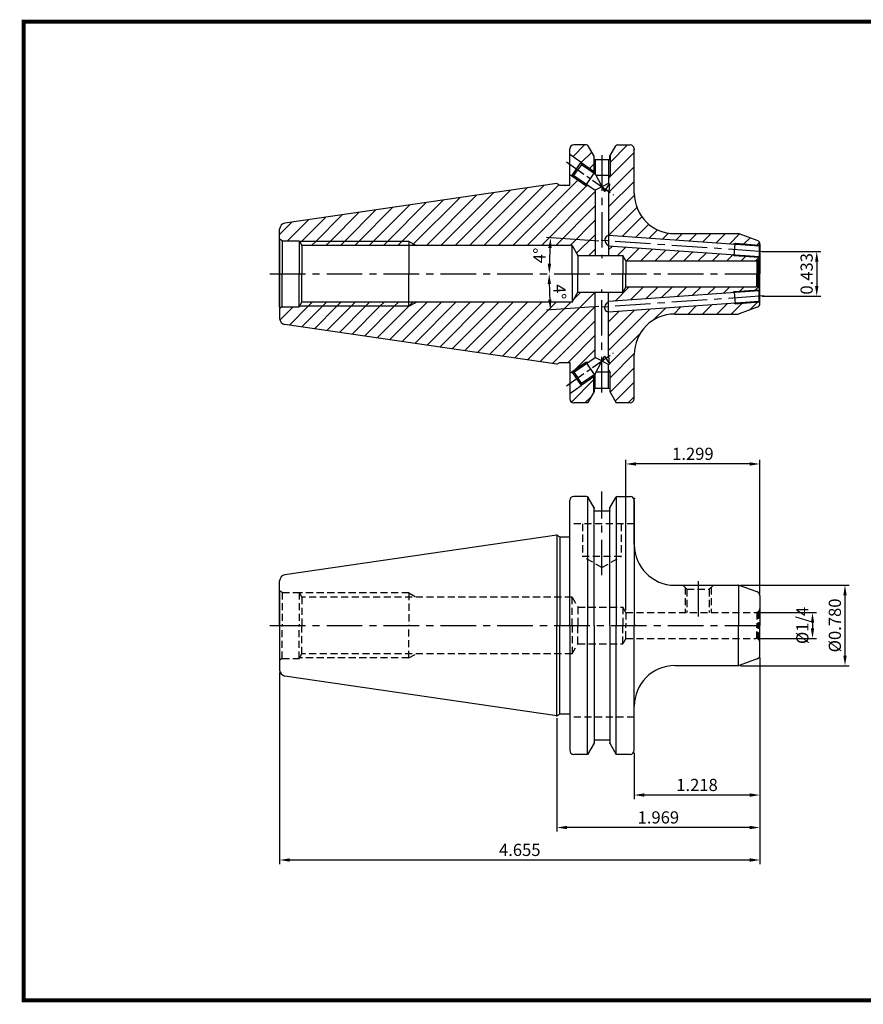
# Model space of a CAD drawing. Extents: x -1 to 350, y 0 to 243.
# Drawn here: x -1 to 207, y 0 to 242 of the extents above; entities that cross this region are included whole.
import ezdxf

# ---------------------------------------------------------------- set-up
doc = ezdxf.new("R2010")
doc.units = 0
doc.header["$LTSCALE"] = 7
doc.header["$MEASUREMENT"] = 0
for name, pattern in [('CENTER', [2, 1.25, -0.25, 0.25, -0.25]), ('CENTER2', [1.125, 0.75, -0.125, 0.125, -0.125]), ('HIDDEN', [0.375, 0.25, -0.125])]:
    doc.linetypes.add(name, pattern=pattern)
doc.layers.get('0').update_dxf_attribs({"linetype": 'CONTINUOUS'})
doc.layers.get('DEFPOINTS').update_dxf_attribs({"linetype": 'CONTINUOUS'})
doc.layers.add('AM_5', color=3, linetype='CONTINUOUS', lineweight=15)
doc.layers.add('AM_8', color=1, linetype='CONTINUOUS', lineweight=15)
doc.styles.get("Standard").update_dxf_attribs({"font": 'ISOCP', "height": 3, "bigfont": 'WHGTXT.SHX'})
doc.dimstyles.new('ISO-25$0', dxfattribs={"dimtxt": 3, "dimasz": 2.5, "dimexe": 1.25, "dimexo": 0.625, "dimtad": 1, "dimlfac": 25.4, "dimdsep": 46, "dimtxsty": 'STANDARD', "dimcen": 2.5, "dimclrd": 2, "dimclre": 2, "dimclrt": 3, "dimadec": 0, "dimazin": 0, "dimtfac": 1, "dimtmove": 0, "dimatfit": 3, "dimfxl": 1, "dimtvp": 1, "dimtolj": 1, "dimtzin": 0, "dimarcsym": 0})
doc.dimstyles.new('ISO-25$2', dxfattribs={"dimtxt": 2.5, "dimasz": 2.5, "dimexe": 1.25, "dimexo": 0.625, "dimtad": 1, "dimtih": 1, "dimlfac": 25.4, "dimdsep": 46, "dimtxsty": 'STANDARD', "dimcen": 2.5, "dimclrd": 2, "dimclre": 2, "dimadec": 0, "dimazin": 0, "dimtfac": 1, "dimtmove": 0, "dimatfit": 3, "dimfxl": 1, "dimtvp": 1, "dimtolj": 1, "dimtzin": 0, "dimarcsym": 0})
pattern_1 = [(45, (16.1802, -10.2143), (-1.767767, 1.767767), [])]

# ---------------------------------------------------------------- blocks, each defined once
blk = doc.blocks.new('*D75')
at = {"color": 2, "linetype": 'Continuous', "lineweight": -2}
for p, q in [((181.35, 95.98), (195.7, 95.98)), ((194.7, 93.48), (194.7, 92.13)), ((181.35, 89.63), (195.7, 89.63))]:
    blk.add_line(p, q, dxfattribs=at)
at = {"color": 2, "linetype": 'Continuous'}
for points in [[(194.29, 93.48), (195.12, 93.48), (194.7, 95.98)], [(194.29, 92.13), (195.12, 92.13), (194.7, 89.63)]]:
    blk.add_solid(points, dxfattribs=at)
at = {"layer": 'DEFPOINTS', "color": 0, "linetype": 'Continuous'}
for p in [(180.75, 95.98), (180.75, 89.63), (194.7, 89.63)]:
    blk.add_point(p, dxfattribs=at)
at = {"color": 3, "linetype": 'Continuous', "insert": (192.6, 92.81), "char_height": 3, "attachment_point": 5, "rotation": 90}
blk.add_mtext('%%C1/4', dxfattribs=at)
blk = doc.blocks.new('*D76')
at = {"color": 2, "linetype": 'Continuous', "lineweight": -2}
for p, q in [((176.94, 102.72), (203.7, 102.72)), ((202.7, 100.22), (202.7, 85.4)), ((176.94, 82.9), (203.7, 82.9))]:
    blk.add_line(p, q, dxfattribs=at)
at = {"color": 2, "linetype": 'Continuous'}
for points in [[(202.29, 100.22), (203.12, 100.22), (202.7, 102.72)], [(202.29, 85.4), (203.12, 85.4), (202.7, 82.9)]]:
    blk.add_solid(points, dxfattribs=at)
at = {"layer": 'DEFPOINTS', "color": 0, "linetype": 'Continuous'}
for p in [(176.34, 102.72), (176.34, 82.9), (202.7, 82.9)]:
    blk.add_point(p, dxfattribs=at)
at = {"color": 3, "linetype": 'Continuous', "insert": (200.6, 92.81), "char_height": 3, "attachment_point": 5, "rotation": 90}
blk.add_mtext('%%C0.780', dxfattribs=at)
blk = doc.blocks.new('*D77')
at = {"color": 2, "linetype": 'Continuous', "lineweight": -2}
for p, q in [((181.75, 84.85), (181.75, 50.04)), ((150.8, 61.43), (150.8, 50.04)), ((179.25, 51.04), (153.3, 51.04))]:
    blk.add_line(p, q, dxfattribs=at)
at = {"color": 2, "linetype": 'Continuous'}
for points in [[(153.3, 51.46), (153.3, 50.62), (150.8, 51.04)], [(179.25, 51.46), (179.25, 50.62), (181.75, 51.04)]]:
    blk.add_solid(points, dxfattribs=at)
at = {"layer": 'DEFPOINTS', "color": 0, "linetype": 'Continuous'}
for p in [(181.75, 85.45), (150.8, 62.03), (150.8, 51.04)]:
    blk.add_point(p, dxfattribs=at)
at = {"color": 3, "linetype": 'Continuous', "insert": (166.27, 53.14), "char_height": 3, "attachment_point": 5}
blk.add_mtext('1.218', dxfattribs=at)
blk = doc.blocks.new('*D78')
at = {"color": 2, "linetype": 'Continuous', "lineweight": -2}
for p, q in [((181.75, 84.91), (181.75, 42.04)), ((131.75, 69.98), (131.75, 42.04)), ((179.25, 43.04), (134.25, 43.04))]:
    blk.add_line(p, q, dxfattribs=at)
at = {"color": 2, "linetype": 'Continuous'}
for points in [[(134.25, 43.46), (134.25, 42.62), (131.75, 43.04)], [(179.25, 43.46), (179.25, 42.62), (181.75, 43.04)]]:
    blk.add_solid(points, dxfattribs=at)
at = {"layer": 'DEFPOINTS', "color": 0, "linetype": 'Continuous'}
for p in [(181.75, 85.51), (131.75, 70.58), (131.75, 43.04)]:
    blk.add_point(p, dxfattribs=at)
at = {"color": 3, "linetype": 'Continuous', "insert": (156.75, 45.14), "char_height": 3, "attachment_point": 5}
blk.add_mtext('1.969', dxfattribs=at)
blk = doc.blocks.new('*D79')
at = {"color": 2, "linetype": 'Continuous', "lineweight": -2}
for p, q in [((181.75, 84.91), (181.75, 34.04)), ((63.5, 81.19), (63.5, 34.04)), ((179.25, 35.04), (66, 35.04))]:
    blk.add_line(p, q, dxfattribs=at)
at = {"color": 2, "linetype": 'Continuous'}
for points in [[(66, 35.46), (66, 34.62), (63.5, 35.04)], [(179.25, 35.46), (179.25, 34.62), (181.75, 35.04)]]:
    blk.add_solid(points, dxfattribs=at)
at = {"layer": 'DEFPOINTS', "color": 0, "linetype": 'Continuous'}
for p in [(181.75, 85.51), (63.5, 81.79), (63.5, 35.04)]:
    blk.add_point(p, dxfattribs=at)
at = {"color": 3, "linetype": 'Continuous', "insert": (122.62, 37.14), "char_height": 3, "attachment_point": 5}
blk.add_mtext('4.655', dxfattribs=at)
blk = doc.blocks.new('*D80')
at = {"color": 2, "linetype": 'Continuous', "lineweight": -2}
for p, q in [((148.75, 96.58), (148.75, 133.58)), ((181.75, 100.71), (181.75, 133.58)), ((179.25, 132.58), (151.25, 132.58))]:
    blk.add_line(p, q, dxfattribs=at)
at = {"color": 2, "linetype": 'Continuous'}
for points in [[(151.25, 133), (151.25, 132.17), (148.75, 132.58)], [(179.25, 133), (179.25, 132.17), (181.75, 132.58)]]:
    blk.add_solid(points, dxfattribs=at)
at = {"layer": 'DEFPOINTS', "color": 0, "linetype": 'Continuous'}
for p in [(148.75, 132.58), (181.75, 100.11), (148.75, 95.98)]:
    blk.add_point(p, dxfattribs=at)
at = {"color": 3, "linetype": 'Continuous', "insert": (165.25, 134.69), "char_height": 3, "attachment_point": 5}
blk.add_mtext('1.299', dxfattribs=at)
blk = doc.blocks.new('*D81')
at = {"layer": 'AM_5', "color": 2, "linetype": 'ByBlock', "lineweight": -2}
blk.add_line((142.09, 187.43), (129.21, 188.33), dxfattribs=at)
blk.add_arc((256.83, 179.41), 126.93, 177.1285, 178.8715, dxfattribs=at)
at = {"layer": 'AM_5', "color": 2}
for points in [[(129.64, 185.79), (130.48, 185.74), (130.21, 188.26)], [(130.34, 181.9), (129.51, 181.91), (129.9, 179.41)]]:
    blk.add_solid(points, dxfattribs=at)
at = {"layer": 'DEFPOINTS', "color": 0}
for p in [(142.69, 187.39), (182.75, 184.59), (129.94, 182.36), (61.1, 179.41), (183.29, 179.41)]:
    blk.add_point(p, dxfattribs=at)
at = {"layer": 'AM_5', "color": 3, "insert": (127.88, 183.91), "char_height": 3, "attachment_point": 5, "rotation": 87.9984}
blk.add_mtext('4°', dxfattribs=at)
blk = doc.blocks.new('*D82')
at = {"layer": 'AM_5', "color": 2, "linetype": 'ByBlock', "lineweight": -2}
blk.add_line((142.09, 171.38), (129.18, 170.48), dxfattribs=at)
blk.add_arc((256.83, 179.41), 126.96, 181.1283, 182.8717, dxfattribs=at)
at = {"layer": 'AM_5', "color": 2}
for points in [[(129.48, 176.9), (130.31, 176.91), (129.87, 179.41)], [(130.45, 173.07), (129.62, 173.02), (130.18, 170.55)]]:
    blk.add_solid(points, dxfattribs=at)
at = {"layer": 'DEFPOINTS', "color": 0}
for p in [(61.1, 179.41), (183.29, 179.41), (129.91, 176.45), (182.75, 174.23), (142.69, 171.43)]:
    blk.add_point(p, dxfattribs=at)
at = {"layer": 'AM_5', "color": 3, "insert": (132.05, 174.97), "char_height": 3, "attachment_point": 5, "rotation": 272.0348}
blk.add_mtext('4°', dxfattribs=at)
blk = doc.blocks.new('*D84')
at = {"color": 2, "linetype": 'Continuous', "lineweight": -2}
for p, q in [((182.35, 184.91), (196.75, 184.91)), ((195.75, 182.41), (195.75, 176.41)), ((182.35, 173.91), (196.75, 173.91))]:
    blk.add_line(p, q, dxfattribs=at)
at = {"color": 2, "linetype": 'Continuous'}
for points in [[(195.33, 182.41), (196.17, 182.41), (195.75, 184.91)], [(195.33, 176.41), (196.17, 176.41), (195.75, 173.91)]]:
    blk.add_solid(points, dxfattribs=at)
at = {"layer": 'DEFPOINTS', "color": 0, "linetype": 'Continuous'}
for p in [(181.75, 184.91), (181.75, 173.91), (195.75, 173.91)]:
    blk.add_point(p, dxfattribs=at)
at = {"color": 3, "linetype": 'Continuous', "insert": (193.65, 179.41), "char_height": 3, "attachment_point": 5, "rotation": 90}
blk.add_mtext('0.433', dxfattribs=at)

msp = doc.modelspace()

# ---------------------------------------------------------------- hatches: boundary and pattern name
at = {"layer": 'AM_8'}
h = msp.add_hatch(dxfattribs=at)
h.set_pattern_fill('_U', color=2, scale=2.5, angle=45, style=0, pattern_type=0)
h.set_pattern_definition(pattern_1)
edge = h.paths.add_edge_path()
edge.add_line((137.77568209, 206.85679156), (140.84932056, 204.70524463))
edge.add_line((140.84932056, 204.70524463), (140.84932056, 208.52203513))
edge.add_line((140.84932056, 208.52203513), (139.45738772, 210.93293351))
edge.add_arc((139.02437502, 210.68293351), 0.5, 30, 90)
edge.add_line((139.02437502, 211.18293351), (135.92932056, 211.18293351))
edge.add_arc((135.92932056, 210.18293351), 1, 90, 180)
edge.add_line((134.92932056, 210.18293351), (134.92932056, 208.91027741))
edge.add_line((134.92932056, 208.91027741), (137.7633822, 206.92643426))
edge.add_line((137.7633822, 206.92643426), (137.77568209, 206.85679156))
h = msp.add_hatch(dxfattribs=at)
h.set_pattern_fill('_U', color=2, scale=2.5, angle=45, style=0, pattern_type=0)
h.set_pattern_definition(pattern_1)
edge = h.paths.add_edge_path()
edge.add_line((144.57719752, 199.65441963), (144.49932056, 199.5978387))
edge.add_line((144.49932056, 199.5978387), (144.49932056, 188.8158833))
edge.add_line((144.49932056, 188.8158833), (174.67721644, 186.70563925))
edge.add_arc((178.69826113, 184.92837899), 4.39630008, 109.8826324522, 156.1550659798, ccw=False)
edge.add_line((177.20310359, 189.06262116), (176.67832176, 189.25362613))
edge.add_arc((176.33630161, 188.31393351), 1, 70, 90)
edge.add_line((176.33630161, 189.31393351), (160.79932056, 189.31393351))
edge.add_arc((160.79932056, 199.31393351), 10, 180, 270, ccw=False)
edge.add_line((150.79932056, 199.31393351), (150.79932056, 210.18293351))
edge.add_arc((149.79932056, 210.18293351), 1, 0, 90)
edge.add_line((149.79932056, 211.18293351), (146.67426609, 211.18293351))
edge.add_arc((146.67426609, 210.68293351), 0.5, 90, 150)
edge.add_line((146.24125339, 210.93293351), (144.84932056, 208.52203513))
edge.add_line((144.84932056, 208.52203513), (144.84932056, 203.60793351))
edge.add_line((144.84932056, 203.60793351), (144.49932056, 203.00171573))
edge.add_line((144.49932056, 203.00171573), (144.49932056, 201.72301519))
edge.add_line((144.49932056, 201.72301519), (144.74323817, 201.55227286))
edge.add_line((144.74323817, 201.55227286), (144.57719752, 199.65441963))
h = msp.add_hatch(dxfattribs=at)
h.set_pattern_fill('_U', color=2, scale=2.5, angle=45, style=0, pattern_type=0)
h.set_pattern_definition(pattern_1)
edge = h.paths.add_edge_path()
edge.add_line((141.19932056, 183.90793351), (136.943765, 183.90793351))
edge.add_line((136.943765, 183.90793351), (135.49932056, 186.40793351))
edge.add_line((135.49932056, 186.40793351), (97.16892362, 186.40793351))
edge.add_line((97.16892362, 186.40793351), (95.34932056, 187.40793351))
edge.add_line((95.34932056, 187.40793351), (68.38668243, 187.40793351))
edge.add_line((68.38668243, 187.40793351), (68.29932056, 187.55793351))
edge.add_line((68.29932056, 187.55793351), (64.16195668, 187.55793351))
edge.add_line((64.16195668, 187.55793351), (63.49932056, 187.93523542))
edge.add_line((63.49932056, 187.93523542), (63.49932056, 190.38252825))
edge.add_arc((64.99932056, 190.38252825), 1.5, 98.297282073, 180, ccw=False)
edge.add_line((64.78285667, 191.86682721), (131.74932056, 201.63293351))
edge.add_line((131.74932056, 201.63293351), (132.51882265, 201.20866127))
edge.add_line((132.51882265, 201.20866127), (134.92932056, 201.20866127))
edge.add_line((134.92932056, 201.20866127), (134.92932056, 203.90558961))
edge.add_line((134.92932056, 203.90558961), (135.41218659, 203.56758338))
edge.add_line((135.41218659, 203.56758338), (135.48183272, 203.57986388))
edge.add_line((135.48183272, 203.57986388), (138.88163377, 201.20000313))
edge.add_line((138.88163377, 201.20000313), (139.57913833, 201.13897939))
edge.add_line((139.57913833, 201.13897939), (141.19932056, 200.00485183))
edge.add_line((141.19932056, 200.00485183), (141.19932056, 183.90793351))
h = msp.add_hatch(dxfattribs=at)
h.set_pattern_fill('_U', color=2, scale=2.5, angle=45, style=0, pattern_type=0)
h.set_pattern_definition(pattern_1)
h.paths.add_polyline_path([(95.34932056, 187.40793351), (68.38668243, 187.40793351), (68.96909489, 186.40793351), (95.34932056, 186.40793351)])
h = msp.add_hatch(dxfattribs=at)
h.set_pattern_fill('_U', color=2, scale=2.5, angle=45, style=0, pattern_type=0)
h.set_pattern_definition(pattern_1)
h.paths.add_polyline_path([(95.34932056, 187.40793351), (95.34932056, 186.40793351), (97.16892362, 186.40793351)])
h = msp.add_hatch(dxfattribs=at)
h.set_pattern_fill('_U', color=2, scale=2.5, angle=45, style=0, pattern_type=0)
h.set_pattern_definition(pattern_1)
edge = h.paths.add_edge_path()
edge.add_line((181.54932056, 186.4255833), (181.54932056, 184.92191887))
edge.add_line((181.54932056, 184.92191887), (181.74932056, 184.90793351))
edge.add_line((181.74932056, 184.90793351), (181.74932056, 186.70772597))
edge.add_arc((180.74932056, 186.70772597), 1, 360, 430)
edge.add_line((181.0913407, 187.64741859), (177.20310359, 189.06262116))
edge.add_arc((178.69826113, 184.92837899), 4.39630008, 109.8826324522, 156.1550659798)
edge.add_line((174.67721644, 186.70563925), (175.28139583, 186.66339091))
edge.add_line((175.28139583, 186.66339091), (175.64091345, 186.83873937))
edge.add_line((175.64091345, 186.83873937), (181.54932056, 186.4255833))
h = msp.add_hatch(dxfattribs=at)
h.set_pattern_fill('_U', color=2, scale=2.5, angle=45, style=0, pattern_type=0)
h.set_pattern_definition(pattern_1)
edge = h.paths.add_edge_path()
edge.add_line((174.37686654, 184.12029282), (144.49932056, 186.20953436))
edge.add_line((144.49932056, 186.20953436), (144.49932056, 183.90793351))
edge.add_line((144.49932056, 183.90793351), (147.98433145, 183.90793351))
edge.add_line((147.98433145, 183.90793351), (148.74932056, 182.58293351))
edge.add_line((148.74932056, 182.58293351), (174.97988246, 182.58293351))
edge.add_arc((178.69826113, 184.92837899), 4.39630008, 190.5917905558, 212.2425409468, ccw=False)
h = msp.add_hatch(dxfattribs=at)
h.set_pattern_fill('_U', color=2, scale=2.5, angle=45, style=0, pattern_type=0)
h.set_pattern_definition(pattern_1)
edge = h.paths.add_edge_path()
edge.add_line((181.68186455, 183.22187715), (181.54932056, 183.35442114))
edge.add_line((181.54932056, 183.35442114), (181.54932056, 183.4182576))
edge.add_line((181.54932056, 183.4182576), (175.43164403, 183.84604722))
edge.add_line((175.43164403, 183.84604722), (175.100029, 184.06972438))
edge.add_line((175.100029, 184.06972438), (174.37686654, 184.12029282))
edge.add_arc((178.69826113, 184.92837899), 4.39630008, 190.5917905558, 212.2425409468)
edge.add_line((174.97988246, 182.58293351), (180.74932056, 182.58293351))
edge.add_arc((180.74932056, 183.58293351), 1, 270, 285)
edge.add_line((181.0081396, 182.61700768), (181.45642734, 182.87582673))
edge.add_arc((180.74932056, 183.58293351), 1, 315, 338.834914827)
h = msp.add_hatch(dxfattribs=at)
h.set_pattern_fill('_U', color=2, scale=2.5, angle=45, style=0, pattern_type=0)
h.set_pattern_definition(pattern_1)
edge = h.paths.add_edge_path()
edge.add_line((141.19932056, 158.81101519), (139.57913833, 157.67688763))
edge.add_line((139.57913833, 157.67688763), (138.88163377, 157.61586389))
edge.add_line((138.88163377, 157.61586389), (135.48183272, 155.23600314))
edge.add_line((135.48183272, 155.23600314), (135.41218659, 155.24828364))
edge.add_line((135.41218659, 155.24828364), (134.92932056, 154.91027741))
edge.add_line((134.92932056, 154.91027741), (134.92932056, 157.60720575))
edge.add_line((134.92932056, 157.60720575), (132.51882265, 157.60720575))
edge.add_line((132.51882265, 157.60720575), (131.74932056, 157.18293351))
edge.add_line((131.74932056, 157.18293351), (64.78285667, 166.94903981))
edge.add_arc((64.99932056, 168.43333877), 1.5, 180, 261.702717927, ccw=False)
edge.add_line((63.49932056, 168.43333877), (63.49932056, 170.8806316))
edge.add_line((63.49932056, 170.8806316), (64.16195668, 171.25793351))
edge.add_line((64.16195668, 171.25793351), (68.29932056, 171.25793351))
edge.add_line((68.29932056, 171.25793351), (68.38668243, 171.40793351))
edge.add_line((68.38668243, 171.40793351), (95.34932056, 171.40793351))
edge.add_line((95.34932056, 171.40793351), (97.16892362, 172.40793351))
edge.add_line((97.16892362, 172.40793351), (135.49932056, 172.40793351))
edge.add_line((135.49932056, 172.40793351), (136.943765, 174.90793351))
edge.add_line((136.943765, 174.90793351), (141.19932056, 174.90793351))
edge.add_line((141.19932056, 174.90793351), (141.19932056, 158.81101519))
h = msp.add_hatch(dxfattribs=at)
h.set_pattern_fill('_U', color=2, scale=2.5, angle=45, style=0, pattern_type=0)
h.set_pattern_definition(pattern_1)
edge = h.paths.add_edge_path()
edge.add_line((181.54932056, 175.39760942), (181.54932056, 173.89394815))
edge.add_line((181.54932056, 173.89394815), (181.74932056, 173.90793351))
edge.add_line((181.74932056, 173.90793351), (181.74932056, 175.23293351))
edge.add_arc((180.74932056, 175.23293351), 1, 0, 45)
edge.add_line((181.45642734, 175.94004029), (181.0081396, 176.19885934))
edge.add_arc((180.74932056, 175.23293351), 1, 75, 90)
edge.add_line((180.74932056, 176.23293351), (148.74932056, 176.23293351))
edge.add_line((148.74932056, 176.23293351), (147.98433145, 174.90793351))
edge.add_line((147.98433145, 174.90793351), (144.49932056, 174.90793351))
edge.add_line((144.49932056, 174.90793351), (144.49932056, 172.60633266))
edge.add_line((144.49932056, 172.60633266), (175.11742564, 174.74735913))
edge.add_line((175.11742564, 174.74735913), (175.44904067, 174.97103629))
edge.add_line((175.44904067, 174.97103629), (181.54932056, 175.39760942))
h = msp.add_hatch(dxfattribs=at)
h.set_pattern_fill('_U', color=2, scale=2.5, angle=45, style=0, pattern_type=0)
h.set_pattern_definition(pattern_1)
h.paths.add_polyline_path([(95.34932056, 172.40793351), (68.96909489, 172.40793351), (68.38668243, 171.40793351), (95.34932056, 171.40793351)])
h = msp.add_hatch(dxfattribs=at)
h.set_pattern_fill('_U', color=2, scale=2.5, angle=45, style=0, pattern_type=0)
h.set_pattern_definition(pattern_1)
h.paths.add_polyline_path([(95.34932056, 171.40793351), (97.16892362, 172.40793351), (95.34932056, 172.40793351)])
h = msp.add_hatch(dxfattribs=at)
h.set_pattern_fill('_U', color=2, scale=2.5, angle=45, style=0, pattern_type=0)
h.set_pattern_definition(pattern_1)
edge = h.paths.add_edge_path()
edge.add_line((175.65831009, 171.97834414), (175.29879247, 172.1536926))
edge.add_line((175.29879247, 172.1536926), (144.49932056, 169.99998372))
edge.add_line((144.49932056, 169.99998372), (144.49932056, 159.21802832))
edge.add_line((144.49932056, 159.21802832), (144.57719752, 159.16144739))
edge.add_line((144.57719752, 159.16144739), (144.74323817, 157.26359416))
edge.add_line((144.74323817, 157.26359416), (144.49932056, 157.09285183))
edge.add_line((144.49932056, 157.09285183), (144.49932056, 155.81415129))
edge.add_line((144.49932056, 155.81415129), (144.84932056, 155.20793351))
edge.add_line((144.84932056, 155.20793351), (144.84932056, 150.29383189))
edge.add_line((144.84932056, 150.29383189), (146.38559096, 147.63293351))
edge.add_line((146.38559096, 147.63293351), (149.79932056, 147.63293351))
edge.add_arc((149.79932056, 148.63293351), 1, 270, 360)
edge.add_line((150.79932056, 148.63293351), (150.79932056, 159.50193351))
edge.add_arc((160.79932056, 159.50193351), 10, 90, 180, ccw=False)
edge.add_line((160.79932056, 169.50193351), (176.33630161, 169.50193351))
edge.add_arc((176.33630161, 170.50193351), 1, 270, 290)
edge.add_line((176.67832176, 169.56224089), (181.0913407, 171.16844843))
edge.add_arc((180.74932056, 172.10814105), 1, 290, 360)
edge.add_line((181.74932056, 172.10814105), (181.74932056, 172.16144588))
edge.add_line((181.74932056, 172.16144588), (181.54932056, 172.36144588))
edge.add_line((181.54932056, 172.36144588), (181.54932056, 172.39028372))
edge.add_line((181.54932056, 172.39028372), (175.65831009, 171.97834414))
h = msp.add_hatch(dxfattribs=at)
h.set_pattern_fill('_U', color=2, scale=2.5, angle=45, style=0, pattern_type=0)
h.set_pattern_definition(pattern_1)
edge = h.paths.add_edge_path()
edge.add_line((140.84932056, 154.11062239), (137.77568209, 151.95907546))
edge.add_line((137.77568209, 151.95907546), (137.7633822, 151.88943276))
edge.add_line((137.7633822, 151.88943276), (134.92932056, 149.90558961))
edge.add_line((134.92932056, 149.90558961), (134.92932056, 148.63293351))
edge.add_arc((135.92932056, 148.63293351), 1, 180, 270)
edge.add_line((135.92932056, 147.63293351), (139.31305016, 147.63293351))
edge.add_line((139.31305016, 147.63293351), (140.84932056, 150.29383189))
edge.add_line((140.84932056, 150.29383189), (140.84932056, 154.11062239))

# ---------------------------------------------------------------- linework, layer by layer
at = {"linetype": 'Continuous'}
for p, q in [((139.02437502, 211.18293351), (135.92932056, 211.18293351)), ((146.67426609, 211.18293351), (149.79932056, 211.18293351)), ((134.92932056, 201.20866127), (134.92932056, 210.18293351)), ((134.92932056, 208.91027741), (137.7633822, 206.92643426)), ((140.93432056, 208.37481081), (139.45738772, 210.93293351)), ((144.76432056, 208.37481081), (146.24125339, 210.93293351)), ((150.79932056, 199.31393351), (150.79932056, 210.18293351)), ((150.79932056, 210.18293351), (150.79932056, 209.98293351)), ((135.41218659, 203.56758338), (137.7633822, 206.92643426)), ((137.86178132, 206.36929265), (136.91556846, 205.01755998)), ((137.7633822, 206.92643426), (137.86178132, 206.36929265)), ((137.86178132, 206.36929265), (141.19932056, 204.03301519)), ((140.93432056, 207.60793351), (140.93432056, 208.37481081)), ((140.93432056, 207.60793351), (144.76432056, 207.60793351)), ((141.19932056, 207.60793351), (141.19932056, 204.03301519)), ((144.49932056, 207.60793351), (144.49932056, 201.72301519)), ((144.76432056, 207.60793351), (144.76432056, 208.37481081)), ((134.92932056, 203.90558961), (135.41218659, 203.56758338)), ((135.96935559, 203.66582731), (136.91556846, 205.01755998)), ((141.19932056, 204.03301519), (143.45162588, 199.70711245)), ((131.74932056, 201.63293351), (64.78285667, 191.86682721)), ((131.74932056, 201.63293351), (132.51882265, 201.20866127)), ((135.41218659, 203.56758338), (135.96935559, 203.66582731)), ((135.96935559, 203.66582731), (141.19932056, 200.00485183)), ((142.84932056, 200.86393351), (144.49932056, 201.72301519)), ((143.45162588, 199.70711245), (144.74323817, 201.55227286)), ((144.49932056, 201.72301519), (144.74323817, 201.55227286)), ((144.74323817, 201.55227286), (144.57719752, 199.65441963)), ((132.51882265, 201.20866127), (134.92932056, 201.20866127)), ((142.84932056, 200.86393351), (141.19932056, 200.00485183)), ((141.19932056, 200.00485183), (141.19932056, 183.90793351)), ((144.49932056, 199.5978387), (144.57719752, 199.65441963)), ((144.49932056, 199.5978387), (144.49932056, 183.90793351)), ((63.49932056, 179.40793351), (63.49932056, 190.38252825)), ((181.0913407, 187.64741859), (176.67832176, 189.25362613)), ((64.16195668, 187.55793351), (63.49932056, 187.93523542)), ((63.49932056, 187.55793351), (63.49932056, 179.40793351)), ((64.16195668, 187.55793351), (68.29932056, 187.55793351)), ((64.16195668, 187.55793351), (64.16195668, 179.40793351)), ((68.29932056, 187.55793351), (68.96909489, 186.40793351)), ((135.49932056, 186.40793351), (68.96909489, 186.40793351)), ((68.96909489, 186.40793351), (68.96909489, 179.40793351)), ((135.49932056, 179.40793351), (135.49932056, 186.40793351)), ((135.49932056, 186.40793351), (136.943765, 183.90793351)), ((181.74099794, 186.64609853), (181.54932056, 186.45442114)), ((181.54932056, 186.45442114), (181.54932056, 183.35442114)), ((181.74932056, 186.70772597), (181.74932056, 179.40793351)), ((136.943765, 183.90793351), (136.943765, 179.40793351)), ((147.98433145, 183.90793351), (147.98433145, 179.40793351)), ((181.45642734, 182.87582673), (181.0081396, 182.61700768)), ((181.0081396, 182.61700768), (181.0081396, 179.40793351)), ((181.24932056, 182.75793351), (181.24932056, 179.40793351)), ((181.45642734, 182.87582673), (181.45642734, 179.40793351)), ((181.68186455, 183.22187715), (181.54932056, 183.35442114)), ((63.49932056, 179.40793351), (63.49932056, 168.43333877)), ((63.49932056, 171.25793351), (63.49932056, 179.40793351)), ((64.16195668, 171.25793351), (64.16195668, 179.40793351)), ((68.96909489, 172.40793351), (68.96909489, 179.40793351)), ((135.49932056, 179.40793351), (135.49932056, 172.40793351)), ((136.943765, 174.90793351), (136.943765, 179.40793351)), ((147.98433145, 174.90793351), (147.98433145, 179.40793351)), ((181.0081396, 176.19885934), (181.0081396, 179.40793351)), ((181.24932056, 176.05793351), (181.24932056, 179.40793351)), ((181.45642734, 175.94004029), (181.45642734, 179.40793351)), ((181.74932056, 172.10814105), (181.74932056, 179.40793351)), ((135.49932056, 172.40793351), (136.943765, 174.90793351)), ((141.19932056, 158.81101519), (141.19932056, 174.90793351)), ((144.49932056, 159.21802832), (144.49932056, 174.90793351)), ((181.45642734, 175.94004029), (181.0081396, 176.19885934)), ((181.68186455, 175.59398987), (181.54932056, 175.46144588)), ((181.54932056, 172.36144588), (181.54932056, 175.46144588)), ((68.29932056, 171.25793351), (68.96909489, 172.40793351)), ((135.49932056, 172.40793351), (68.96909489, 172.40793351)), ((181.74932056, 172.16144588), (181.54932056, 172.36144588)), ((64.16195668, 171.25793351), (63.49932056, 170.8806316)), ((64.16195668, 171.25793351), (68.29932056, 171.25793351)), ((181.0913407, 171.16844843), (176.67832176, 169.56224089)), ((131.74932056, 157.18293351), (64.78285667, 166.94903981)), ((135.96935559, 155.15003971), (141.19932056, 158.81101519)), ((141.19932056, 154.78285183), (143.45162588, 159.10875457)), ((142.84932056, 157.95193351), (141.19932056, 158.81101519)), ((142.84932056, 157.95193351), (144.49932056, 157.09285183)), ((143.45162588, 159.10875457), (144.74323817, 157.26359416)), ((144.49932056, 159.21802832), (144.57719752, 159.16144739)), ((144.74323817, 157.26359416), (144.57719752, 159.16144739)), ((150.79932056, 148.63293351), (150.79932056, 159.50193351)), ((131.74932056, 157.18293351), (132.51882265, 157.60720575)), ((132.51882265, 157.60720575), (134.92932056, 157.60720575)), ((134.92932056, 157.60720575), (134.92932056, 148.63293351)), ((134.92932056, 154.91027741), (135.41218659, 155.24828364)), ((135.41218659, 155.24828364), (137.7633822, 151.88943276)), ((135.41218659, 155.24828364), (135.96935559, 155.15003971)), ((144.49932056, 157.09285183), (144.74323817, 157.26359416)), ((144.49932056, 151.20793351), (144.49932056, 157.09285183)), ((135.96935559, 155.15003971), (136.91556846, 153.79830704)), ((137.86178132, 152.44657437), (136.91556846, 153.79830704)), ((137.86178132, 152.44657437), (141.19932056, 154.78285183)), ((141.19932056, 151.20793351), (141.19932056, 154.78285183)), ((134.92932056, 149.90558961), (137.7633822, 151.88943276)), ((137.7633822, 151.88943276), (137.86178132, 152.44657437)), ((140.93432056, 150.44105621), (139.31305016, 147.63293351)), ((140.93432056, 151.20793351), (140.93432056, 150.44105621)), ((140.93432056, 151.20793351), (144.76432056, 151.20793351)), ((144.76432056, 151.20793351), (144.76432056, 150.44105621)), ((144.76432056, 150.44105621), (146.38559096, 147.63293351)), ((139.31305016, 147.63293351), (135.92932056, 147.63293351)), ((149.79932056, 147.63293351), (146.38559096, 147.63293351)), ((139.02437502, 124.58486103), (135.92932056, 124.58486103)), ((139.31305016, 124.58486103), (139.31305016, 92.80986103)), ((140.93432056, 121.77673833), (139.45738772, 124.33486103)), ((144.76432056, 121.77673833), (146.24125339, 124.33486103)), ((146.38559096, 124.58486103), (146.38559096, 92.80986103)), ((146.67426609, 124.58486103), (149.79932056, 124.58486103)), ((134.92932056, 114.61058879), (134.92932056, 123.58486103)), ((134.92932056, 92.80986103), (134.92932056, 123.58486103)), ((140.93432056, 121.00986103), (140.93432056, 121.77673833)), ((140.93432056, 92.80986103), (140.93432056, 121.77673833)), ((144.76432056, 121.00986103), (144.76432056, 121.77673833)), ((144.76432056, 92.80986103), (144.76432056, 121.77673833)), ((150.79932056, 112.71586103), (150.79932056, 123.58486103)), ((150.79932056, 123.58486103), (150.79932056, 123.38486103)), ((150.79932056, 123.58486103), (150.79932056, 92.80986103)), ((140.93432056, 121.00986103), (144.76432056, 121.00986103)), ((131.74932056, 115.03486103), (64.78285667, 105.26875473)), ((131.74932056, 115.03486103), (132.51882265, 114.61058879)), ((131.74932056, 115.03486103), (131.74932056, 92.80986103)), ((132.51882265, 114.61058879), (134.92932056, 114.61058879)), ((132.51882265, 114.61058879), (132.51882265, 92.80986103)), ((63.49932056, 92.80986103), (63.49932056, 103.78445578)), ((160.79932056, 102.71586103), (176.33630161, 102.71586103)), ((163.04932056, 102.71586103), (170.04932056, 102.71586103)), ((176.51262859, 102.70019268), (176.51262859, 92.80986103)), ((181.0913407, 101.04934612), (176.67832176, 102.65555366)), ((63.49932056, 100.95986103), (63.49932056, 92.80986103)), ((181.74932056, 100.1096535), (181.74932056, 92.80986103)), ((63.49932056, 92.80986103), (63.49932056, 81.83526629)), ((131.74932056, 70.58486103), (131.74932056, 92.80986103)), ((132.51882265, 71.00913328), (132.51882265, 92.80986103)), ((134.92932056, 92.80986103), (134.92932056, 62.03486103)), ((139.31305016, 61.03486103), (139.31305016, 92.80986103)), ((140.93432056, 92.80986103), (140.93432056, 63.84298374)), ((144.76432056, 92.80986103), (144.76432056, 63.84298374)), ((146.38559096, 61.03486103), (146.38559096, 92.80986103)), ((150.79932056, 62.03486103), (150.79932056, 92.80986103)), ((176.51262859, 82.91952939), (176.51262859, 92.80986103)), ((181.74932056, 85.51006857), (181.74932056, 92.80986103)), ((160.79932056, 82.90386103), (176.33630161, 82.90386103)), ((181.0913407, 84.57037595), (176.67832176, 82.96416841)), ((131.74932056, 70.58486103), (64.78285667, 80.35096734)), ((131.74932056, 70.58486103), (132.51882265, 71.00913328)), ((132.51882265, 71.00913328), (134.92932056, 71.00913328)), ((140.93432056, 63.84298374), (139.31305016, 61.03486103)), ((140.93432056, 64.60986103), (144.76432056, 64.60986103)), ((144.76432056, 63.84298374), (146.38559096, 61.03486103)), ((139.31305016, 61.03486103), (135.92932056, 61.03486103)), ((149.79932056, 61.03486103), (146.38559096, 61.03486103))]:
    msp.add_line(p, q, dxfattribs=at)
at = {"color": 2, "linetype": 'CENTER'}
for p, q in [((142.84932056, 208.60793351), (142.84932056, 183.23293351)), ((182.75008001, 184.83795359), (142.69274899, 187.63903504)), ((181.54932056, 186.4255833), (175.64091345, 186.83873937)), ((181.54932056, 183.4182576), (175.43164403, 183.84604722)), ((61.10195713, 179.40793351), (183.28798346, 179.40793351)), ((142.84932056, 150.20793351), (142.84932056, 175.58293351)), ((181.54932056, 175.39760942), (175.43164403, 174.9698198)), ((182.75008001, 173.97791343), (142.69274899, 171.17683197)), ((181.54932056, 172.39028372), (175.64091345, 171.97712765)), ((142.84932056, 105.17087204), (142.84932056, 125.83825192)), ((166.54932056, 103.71586103), (166.54932056, 95.03248949)), ((61.10195713, 92.80986103), (183.25669979, 92.80986103))]:
    msp.add_line(p, q, dxfattribs=at)
at = {"color": 2, "linetype": 'CENTER2'}
for p, q in [((134.11008864, 206.98139585), (145.72174294, 198.85323784)), ((134.11008864, 151.83447117), (145.72174294, 159.96262918))]:
    msp.add_line(p, q, dxfattribs=at)
at = {"color": 2, "linetype": 'Continuous'}
for p, q in [((137.77568209, 206.85679156), (141.19932056, 204.46024463)), ((140.84932056, 208.52203513), (140.84932056, 204.27801519)), ((144.84932056, 208.52203513), (144.84932056, 203.60793351)), ((135.48183272, 203.57986388), (138.88163377, 201.20000313)), ((144.84932056, 203.60793351), (144.49932056, 203.00171573)), ((138.88163377, 201.20000313), (139.57913833, 201.13897939)), ((95.34932056, 187.40793351), (68.38668243, 187.40793351)), ((95.34932056, 187.40793351), (97.16892362, 186.40793351)), ((175.64091345, 186.83873937), (175.28139583, 186.66339091)), ((175.43164403, 183.84604722), (175.100029, 184.06972438)), ((175.44904067, 174.97103629), (175.11742564, 174.74735913)), ((95.34932056, 171.40793351), (97.16892362, 172.40793351)), ((95.34932056, 171.40793351), (68.38668243, 171.40793351)), ((175.65831009, 171.97834414), (175.29879247, 172.1536926)), ((138.88163377, 157.61586389), (139.57913833, 157.67688763)), ((135.48183272, 155.23600314), (138.88163377, 157.61586389)), ((144.84932056, 155.20793351), (144.49932056, 155.81415129)), ((144.84932056, 150.29383189), (144.84932056, 155.20793351)), ((137.77568209, 151.95907546), (141.19932056, 154.35562239)), ((140.84932056, 150.29383189), (140.84932056, 154.53785183))]:
    msp.add_line(p, q, dxfattribs=at)
at = {"color": 3, "linetype": 'Continuous'}
for p, q in [((138.88163377, 201.20000313), (140.97477133, 204.19019964)), ((144.84932056, 203.60793351), (141.46698004, 203.60793351)), ((95.34932056, 187.40793351), (95.34932056, 179.40793351)), ((175.43164403, 183.84604722), (175.64091345, 186.83873937)), ((95.34932056, 171.40793351), (95.34932056, 179.40793351)), ((175.44904067, 174.97103629), (175.65831009, 171.97834414)), ((138.88163377, 157.61586389), (140.97477133, 154.62566738)), ((144.84932056, 155.20793351), (141.46698004, 155.20793351))]:
    msp.add_line(p, q, dxfattribs=at)
for p, q in [((160.79932056, 189.31393351), (176.33630161, 189.31393351)), ((181.54932056, 186.22509492), (144.49932056, 188.8158833)), ((181.54932056, 183.61874598), (144.49932056, 186.20953436)), ((148.74932056, 182.58293351), (180.74932056, 182.58293351)), ((181.54932056, 175.19712104), (144.49932056, 172.60633266)), ((148.74932056, 176.23293351), (180.74932056, 176.23293351)), ((181.54932056, 172.5907721), (144.49932056, 169.99998372)), ((160.79932056, 169.50193351), (176.33630161, 169.50193351))]:
    msp.add_line(p, q)
at = {"color": 7, "linetype": 'Continuous'}
for p, q in [((68.29932056, 187.55793351), (68.29932056, 179.40793351)), ((136.943765, 183.90793351), (147.98433145, 183.90793351)), ((148.74932056, 182.58293351), (147.98433145, 183.90793351)), ((148.74932056, 182.58293351), (148.74932056, 179.40793351)), ((148.74932056, 182.58293351), (148.74932056, 179.40793351)), ((148.74932056, 182.58293351), (148.74932056, 179.40793351)), ((68.29932056, 171.25793351), (68.29932056, 179.40793351)), ((148.74932056, 176.23293351), (148.74932056, 179.40793351)), ((136.943765, 174.90793351), (147.98433145, 174.90793351)), ((148.74932056, 176.23293351), (147.98433145, 174.90793351))]:
    msp.add_line(p, q, dxfattribs=at)
at = {"color": 3, "linetype": 'HIDDEN'}
for p, q in [((150.79932056, 117.80986103), (134.92932056, 117.80986103)), ((138.08682056, 117.80986103), (138.08682056, 109.80986103)), ((147.61182056, 117.80986103), (147.61182056, 109.80986103)), ((147.61182056, 109.80986103), (138.08682056, 109.80986103)), ((142.84932056, 107.06023038), (138.08682056, 109.80986103)), ((142.84932056, 107.06023038), (147.61182056, 109.80986103)), ((162.79932056, 102.71586103), (163.79932056, 101.71586103)), ((163.37432056, 102.14086103), (163.37432056, 95.98486103)), ((170.29932056, 102.71586103), (169.29932056, 101.71586103)), ((169.72432056, 102.14086103), (169.72432056, 95.98486103)), ((64.16195668, 100.95986103), (63.49932056, 101.33716295)), ((64.16195668, 100.95986103), (68.29932056, 100.95986103)), ((64.16195668, 100.95986103), (64.16195668, 92.80986103)), ((68.29932056, 100.95986103), (68.96909489, 99.80986103)), ((68.29932056, 100.95986103), (68.29932056, 92.80986103)), ((95.34932056, 100.80986103), (68.38668243, 100.80986103)), ((135.49932056, 99.80986103), (68.96909489, 99.80986103)), ((68.96909489, 99.80986103), (68.96909489, 92.80986103)), ((95.34932056, 100.80986103), (97.16892362, 99.80986103)), ((95.34932056, 100.80986103), (95.34932056, 92.80986103)), ((135.49932056, 92.80986103), (135.49932056, 99.80986103)), ((135.49932056, 99.80986103), (136.943765, 97.30986103)), ((163.79932056, 101.71586103), (169.29932056, 101.71586103)), ((163.79932056, 101.71586103), (169.29932056, 101.71586103)), ((163.79932056, 101.71586103), (163.79932056, 95.98486103)), ((169.29932056, 101.71586103), (169.29932056, 95.98486103)), ((136.943765, 97.30986103), (147.98433145, 97.30986103)), ((136.943765, 97.30986103), (136.943765, 92.80986103)), ((148.74932056, 95.98486103), (147.98433145, 97.30986103)), ((147.98433145, 97.30986103), (147.98433145, 92.80986103)), ((148.74932056, 95.98486103), (180.74932056, 95.98486103)), ((148.74932056, 95.98486103), (148.74932056, 92.80986103)), ((148.74932056, 95.98486103), (148.74932056, 92.80986103)), ((181.45642734, 96.27775425), (181.0081396, 96.01893521)), ((181.0081396, 96.01893521), (181.0081396, 92.80986103)), ((181.24932056, 96.15986103), (181.24932056, 92.80986103)), ((181.45642734, 96.27775425), (181.45642734, 92.80986103)), ((64.16195668, 84.65986103), (64.16195668, 92.80986103)), ((68.29932056, 84.65986103), (68.29932056, 92.80986103)), ((68.96909489, 85.80986103), (68.96909489, 92.80986103)), ((95.34932056, 84.80986103), (95.34932056, 92.80986103)), ((135.49932056, 92.80986103), (135.49932056, 85.80986103)), ((136.943765, 88.30986103), (136.943765, 92.80986103)), ((147.98433145, 88.30986103), (147.98433145, 92.80986103)), ((148.74932056, 89.63486103), (148.74932056, 92.80986103)), ((148.74932056, 89.63486103), (148.74932056, 92.80986103)), ((181.0081396, 89.60078686), (181.0081396, 92.80986103)), ((181.24932056, 89.45986103), (181.24932056, 92.80986103)), ((181.45642734, 89.34196782), (181.45642734, 92.80986103)), ((135.49932056, 85.80986103), (136.943765, 88.30986103)), ((136.943765, 88.30986103), (147.98433145, 88.30986103)), ((148.74932056, 89.63486103), (147.98433145, 88.30986103)), ((148.74932056, 89.63486103), (180.74932056, 89.63486103)), ((181.45642734, 89.34196782), (181.0081396, 89.60078686)), ((68.29932056, 84.65986103), (68.96909489, 85.80986103)), ((135.49932056, 85.80986103), (68.96909489, 85.80986103)), ((95.34932056, 84.80986103), (97.16892362, 85.80986103)), ((64.16195668, 84.65986103), (63.49932056, 84.28255912)), ((64.16195668, 84.65986103), (68.29932056, 84.65986103)), ((95.34932056, 84.80986103), (68.38668243, 84.80986103)), ((150.79932056, 70.20986103), (134.92932056, 70.20986103))]:
    msp.add_line(p, q, dxfattribs=at)
at = {"const_width": 1}
for points in [[(-0.00000231, 241.50000094), (349.78500096, 241.50000094)], [(0.49999769, 241.00000094), (0.49999769, 0.00000094)], [(-0.00000231, 0.50000094), (349.79999769, 0.50000094)]]:
    msp.add_lwpolyline(points, dxfattribs=at)
at = {"linetype": 'Continuous'}
for centre, radius, start, end in [((135.92932056, 210.18293351), 1, 90, 180), ((139.02437502, 210.68293351), 0.5, 30, 90), ((146.67426609, 210.68293351), 0.5, 90, 150), ((149.79932056, 210.18293351), 1, 0, 90), ((160.79932056, 199.31393351), 10, 180, 270), ((64.99932056, 190.38252825), 1.5, 98.297282073, 180), ((176.33630161, 188.31393351), 1, 70, 90), ((180.74932056, 186.70772597), 1, 0, 70), ((180.74932056, 183.58293351), 1, 270, 285), ((180.74932056, 183.58293351), 1, 315, 0), ((180.74932056, 175.23293351), 1, 75, 90), ((180.74932056, 175.23293351), 1, 0, 45), ((180.74932056, 172.10814105), 1, 290, 0), ((64.99932056, 168.43333877), 1.5, 180, 261.702717927), ((160.79932056, 159.50193351), 10, 90, 180), ((176.33630161, 170.50193351), 1, 270, 290), ((135.92932056, 148.63293351), 1, 180, 270), ((149.79932056, 148.63293351), 1, 270, 0), ((135.92932056, 123.58486103), 1, 90, 180), ((139.02437502, 124.08486103), 0.5, 30, 90), ((146.67426609, 124.08486103), 0.5, 90, 150), ((149.79932056, 123.58486103), 1, 0, 90), ((160.79932056, 112.71586103), 10, 180, 270), ((64.99932056, 103.78445578), 1.5, 98.297282073, 180), ((176.33630161, 101.71586103), 1, 70, 90), ((180.74932056, 100.1096535), 1, 0, 70), ((180.74932056, 85.51006857), 1, 290, 0), ((160.79932056, 72.90386103), 10, 90, 180), ((176.33630161, 83.90386103), 1, 270, 290), ((64.99932056, 81.83526629), 1.5, 180, 261.702717927), ((135.92932056, 62.03486103), 1, 180, 270), ((149.79932056, 62.03486103), 1, 270, 0)]:
    msp.add_arc(centre, radius, start, end, dxfattribs=at)
at = {"color": 3, "linetype": 'HIDDEN'}
for centre, start, end in [((180.74932056, 96.98486103), 270, 285), ((180.74932056, 96.98486103), 315, 0), ((180.74932056, 88.63486103), 75, 90), ((180.74932056, 88.63486103), 0, 45)]:
    msp.add_arc(centre, 1, start, end, dxfattribs=at)
at = {"linetype": 'Continuous'}
for points, knots in [([(143.45162588, 199.70711245), (143.58326895, 199.80775257), (143.79300372, 199.9680932), (144.28801418, 200.10394466), (144.41676571, 199.79556819), (144.49932056, 199.5978387)], [0, 0, 0, 0, 0.5077074519, 0.8088834586, 1.3470939595, 1.3470939595, 1.3470939595, 1.3470939595]), ([(144.49932056, 188.8158833), (144.32602066, 188.78231232), (143.96335443, 188.71205802), (143.49217494, 188.08550941), (143.60474304, 187.00945734), (144.19094098, 186.48528454), (144.49932056, 186.20953436)], [0, 0, 0, 0, 0.5146191082, 1.0769480197, 2.1692923965, 3.3817993141, 3.3817993141, 3.3817993141, 3.3817993141]), ([(144.49932056, 169.99998372), (144.32602066, 170.0335547), (143.96335443, 170.103809), (143.49217494, 170.73035761), (143.60474304, 171.80640968), (144.19094098, 172.33058248), (144.49932056, 172.60633266)], [0, 0, 0, 0, 0.5146191082, 1.0769480197, 2.1692923965, 3.3817993141, 3.3817993141, 3.3817993141, 3.3817993141]), ([(143.45162588, 159.10875457), (143.58326895, 159.00811445), (143.79300372, 158.84777382), (144.28801418, 158.71192236), (144.41676571, 159.02029883), (144.49932056, 159.21802832)], [0, 0, 0, 0, 0.5077074519, 0.8088834586, 1.3470939595, 1.3470939595, 1.3470939595, 1.3470939595])]:
    msp.add_open_spline(points, degree=3, knots=knots, dxfattribs=at)
for p in [(139.45738772, 124.33486103), (146.24125339, 124.33486103), (146.24125339, 124.33486103), (150.84932056, 124.08486103), (140.93432056, 121.77673833), (144.76432056, 121.77673833), (144.76432056, 121.00986103), (131.74932056, 115.03486103), (134.74943617, 92.80986103), (151.04920494, 92.80986103), (151.04920494, 92.80986103), (151.04920494, 92.80986103), (151.04920494, 92.80986103), (131.74932056, 70.58486103), (131.74932056, 70.58486103), (131.74932056, 70.58486103), (131.74932056, 70.58486103), (140.93432056, 63.84298374), (144.76432056, 64.60986103), (144.76432056, 63.84298374)]:
    msp.add_point(p, dxfattribs=at)
at = {"layer": 'DEFPOINTS', "color": 0, "linetype": 'ByBlock'}
for p in [(139.45738772, 210.93293351), (146.24125339, 210.93293351), (146.24125339, 210.93293351), (150.84932056, 210.68293351), (140.93432056, 208.37481081), (144.76432056, 208.37481081), (144.76432056, 207.60793351), (131.74932056, 201.63293351), (134.74943617, 179.40793351), (151.04920494, 179.40793351), (151.04920494, 179.40793351), (151.04920494, 179.40793351), (151.04920494, 179.40793351), (131.74932056, 157.18293351), (131.74932056, 157.18293351), (131.74932056, 157.18293351), (131.74932056, 157.18293351), (140.93432056, 150.44105621), (144.76432056, 151.20793351), (144.76432056, 150.44105621)]:
    msp.add_point(p, dxfattribs=at)

# ---------------------------------------------------------------- dimensions: what is measured, and where the dimension line sits
at = {"linetype": 'Continuous'}
dim = msp.add_linear_dim(base=(195.74908, 173.90793351), p1=(181.74932056, 184.90793351), p2=(181.74932056, 173.90793351), angle=90, dimstyle='ISO-25$0', override={"dimexe": 1, "dimexo": 0.6, "dimgap": 0.6, "dimdec": 3, "dimlfac": 0.03937, "dimcen": -1, "dimaunit": 1, "dimtp": 0.1, "dimtm": 0.1, "dimtfac": 0.7, "dimtdec": 3, "dimatfit": 2, "dimtolj": 0, "dimtzin": 8}, dxfattribs=at)
dim.commit()
dim.dimension.update_dxf_attribs({"geometry": '*D84', "text_midpoint": (193.64908, 179.40793351)})
for base, p1, p2, override, picture, middle in [((148.74932056, 132.58486103), (181.74932056, 100.1096535), (148.74932056, 95.98486103), {"dimexe": 1, "dimexo": 0.6, "dimgap": 0.6, "dimdec": 3, "dimlfac": 0.03937, "dimcen": -1, "dimaunit": 1, "dimtp": 0.1, "dimtm": 0.1, "dimtfac": 0.7, "dimtdec": 3, "dimatfit": 2, "dimtolj": 0, "dimtzin": 8}, '*D80', (165.24932056, 134.68515631)), ((150.79932056, 51.03966017), (181.74753407, 85.45032096), (150.79932056, 62.03486103), {"dimexe": 1, "dimexo": 0.6, "dimgap": 0.6, "dimdec": 3, "dimlfac": 0.03937, "dimcen": -1, "dimaunit": 1, "dimtp": 0.1, "dimtm": 0.1, "dimtfac": 0.7, "dimtdec": 3, "dimtmove": 0, "dimatfit": 2, "dimtolj": 0, "dimtzin": 8}, '*D77', (166.27342731, 53.13995544))]:
    dim = msp.add_linear_dim(base=base, p1=p1, p2=p2, dimstyle='ISO-25$0', override=override, dxfattribs=at)
    dim.commit()
    dim.dimension.update_dxf_attribs({"geometry": picture, "text_midpoint": middle})
for base, p1, p2, text, picture, middle in [((202.70324509, 82.90386103), (176.33630161, 102.71586103), (176.33630161, 82.90386103), '<>0', '*D76', (202.70324509, 92.80986103)), ((194.70324509, 89.63486103), (180.74932056, 95.98486103), (180.74932056, 89.63486103), '%%C1/4', '*D75', (194.70324509, 92.80986103))]:
    dim = msp.add_linear_dim(base=base, p1=p1, p2=p2, angle=90, text=text, dimstyle='ISO-25$0', override={"dimexe": 1, "dimexo": 0.6, "dimgap": 0.6, "dimdec": 3, "dimlfac": 0.03937, "dimpost": '%%C<>', "dimcen": -1, "dimaunit": 1, "dimtp": 0.1, "dimtm": 0.1, "dimtfac": 0.7, "dimtdec": 3, "dimtmove": 0, "dimatfit": 2, "dimtolj": 0, "dimtzin": 8}, dxfattribs=at)
    dim.commit()
    dim.dimension.update_dxf_attribs({"geometry": picture, "text_midpoint": middle, "dimtype": 160})
for base, p1, p2, picture, middle in [((63.50006305, 35.03966017), (181.74932056, 85.51006857), (63.50006305, 81.78807593), '*D79', (122.6246918, 35.03966017)), ((131.7493205565, 43.0396601671), (181.7493205565, 85.5100685731), (131.7493205565, 70.5848610349), '*D78', (156.7493205565, 43.0396601671))]:
    dim = msp.add_linear_dim(base=base, p1=p1, p2=p2, dimstyle='ISO-25$0', override={"dimexe": 1, "dimexo": 0.6, "dimgap": 0.6, "dimdec": 3, "dimlfac": 0.03937, "dimcen": -1, "dimaunit": 1, "dimtp": 0.1, "dimtm": 0.1, "dimtfac": 0.7, "dimtdec": 3, "dimtmove": 0, "dimatfit": 2, "dimtolj": 0, "dimtzin": 8}, dxfattribs=at)
    dim.commit()
    dim.dimension.update_dxf_attribs({"geometry": picture, "text_midpoint": middle, "dimtype": 160})
at = {"layer": 'AM_5'}
for base, line2, picture, middle in [((129.93536145, 182.36138823), ((182.75008001, 184.58795359), (142.69274899, 187.38903504)), '*D81', (129.97843692, 183.84109764)), ((129.90676191, 176.45381313), ((182.75008001, 174.22791343), (142.69274899, 171.42683197)), '*D82', (129.95244035, 174.9001786))]:
    dim = msp.add_angular_dim_2l(base=base, line1=((61.10195713, 179.40793351), (183.28798346, 179.40793351)), line2=line2, dimstyle='ISO-25$2', override={"dimtxt": 3, "dimexe": 1, "dimexo": 0.6, "dimgap": 0.6, "dimtih": 0, "dimdec": 8, "dimcen": -1, "dimclrt": 3, "dimtp": 0.1, "dimtm": 0.1, "dimtfac": 0.7, "dimtdec": 8, "dimatfit": 2, "dimtolj": 0, "dimtzin": 8, "dimarcsym": 1}, dxfattribs=at)
    dim.commit()
    dim.dimension.update_dxf_attribs({"geometry": picture, "text_midpoint": middle, "dimtype": 162})

doc.saveas('drawing.dxf')
